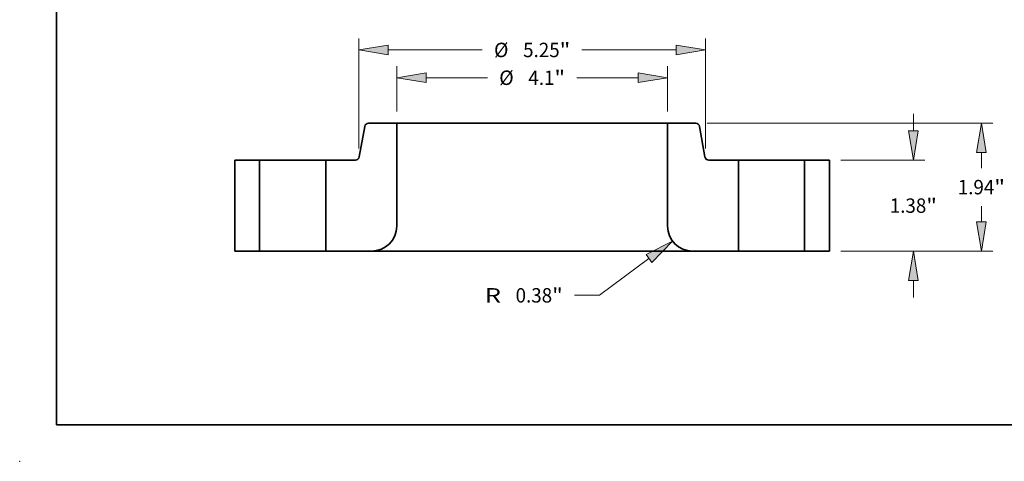
# Model space of a CAD drawing. Extents: x 0 to 10.8, y 0 to 8.3.
# Drawn here: x 0 to 6.7, y 0 to 3 of the extents above; entities that cross this region are included whole.
import ezdxf
from ezdxf.enums import TextEntityAlignment as Align

# ---------------------------------------------------------------- set-up
doc = ezdxf.new("R2010")
doc.units = 0
doc.header["$MEASUREMENT"] = 0
doc.layers.get('0').update_dxf_attribs({"lineweight": 13})
doc.layers.add('1', color=7, linetype='Continuous', lineweight=13)
doc.styles.get("Standard").update_dxf_attribs({"font": 'isocp.shx'})

# ---------------------------------------------------------------- blocks, each defined once
blk = doc.blocks.new('BLOCK15')
at = {"color": 7, "lineweight": 13, "ltscale": 0.017219}
for p, q in [((-2.05, 2.115), (-2.05, 2.804)), ((2.05, 2.115), (2.05, 2.804))]:
    blk.add_line(p, q, dxfattribs=at)
at = {"color": 7, "lineweight": 13, "ltscale": 0.03937}
for p, q in [((-1.606, 2.629), (-0.676, 2.629)), ((0.676, 2.629), (1.606, 2.629))]:
    blk.add_line(p, q, dxfattribs=at)
for points in [[(-1.606, 2.703), (-2.05, 2.629), (-1.606, 2.555)], [(1.606, 2.555), (2.05, 2.629), (1.606, 2.703)]]:
    blk.add_lwpolyline(points, close=True, dxfattribs=at)
for points in [[(-1.606, 2.703), (-2.05, 2.629), (-1.606, 2.703), (-1.606, 2.555)], [(1.606, 2.555), (2.05, 2.629), (1.606, 2.555), (1.606, 2.703)]]:
    blk.add_solid(points, dxfattribs=at)
for s, height, p, p2 in [('%%c', 0.2187, (-0.498, 2.519), (-0.279, 2.519)), ('4.1', 0.2187, (-0.057, 2.519), (0.338, 2.519)), ('"', 0.219, (0.338, 2.519), (0.498, 2.519))]:
    blk.add_text(s, height=height, dxfattribs=at).set_placement(p, p2, align=Align.FIT)
blk = doc.blocks.new('BLOCK16')
at = {"color": 7, "lineweight": 13, "ltscale": 0.03937}
for p, q in [((-2.625, 1.555), (-2.625, 3.225)), ((2.625, 1.555), (2.625, 3.225)), ((-2.181, 3.05), (-0.755, 3.05)), ((0.755, 3.05), (2.181, 3.05))]:
    blk.add_line(p, q, dxfattribs=at)
for points in [[(-2.181, 3.124), (-2.625, 3.05), (-2.181, 2.976)], [(2.181, 2.976), (2.625, 3.05), (2.181, 3.124)]]:
    blk.add_lwpolyline(points, close=True, dxfattribs=at)
for points in [[(-2.181, 3.124), (-2.625, 3.05), (-2.181, 3.124), (-2.181, 2.976)], [(2.181, 2.976), (2.625, 3.05), (2.181, 2.976), (2.181, 3.124)]]:
    blk.add_solid(points, dxfattribs=at)
for s, height, p, p2 in [('%%c', 0.2187, (-0.577, 2.94), (-0.359, 2.94)), ('5.25', 0.2187, (-0.136, 2.94), (0.417, 2.94)), ('"', 0.219, (0.417, 2.94), (0.577, 2.94))]:
    blk.add_text(s, height=height, dxfattribs=at).set_placement(p, p2, align=Align.FIT)
blk = doc.blocks.new('BLOCK17')
at = {"color": 7, "lineweight": 13, "ltscale": 0.03937}
blk.add_line((1.768, -0.112), (1.019, -0.669), dxfattribs=at)
at = {"color": 7, "lineweight": 13, "ltscale": 0.009444}
blk.add_line((1.019, -0.669), (0.641, -0.669), dxfattribs=at)
at = {"color": 7, "lineweight": 13, "ltscale": 0.03937}
blk.add_lwpolyline([(1.813, -0.171), (2.125, 0.153), (1.724, -0.053)], close=True, dxfattribs=at)
blk.add_solid([(1.813, -0.171), (2.125, 0.153), (1.813, -0.171), (1.724, -0.053)], dxfattribs=at)
for s, height, p, p2 in [('R', 0.219, (-0.715, -0.779), (-0.472, -0.779)), ('0.38', 0.2187, (-0.25, -0.779), (0.303, -0.779)), ('"', 0.219, (0.303, -0.779), (0.463, -0.779))]:
    blk.add_text(s, height=height, dxfattribs=at).set_placement(p, p2, align=Align.FIT)
blk = doc.blocks.new('BLOCK18')
at = {"color": 7, "lineweight": 13, "ltscale": 0.006387}
for p, q in [((5.771, 1.824), (5.771, 2.08)), ((5.771, -0.7), (5.771, -0.444))]:
    blk.add_line(p, q, dxfattribs=at)
at = {"color": 7, "lineweight": 13, "ltscale": 0.03937}
for p, q in [((4.675, 1.38), (5.946, 1.38)), ((4.675, 0), (5.946, 0))]:
    blk.add_line(p, q, dxfattribs=at)
for points in [[(5.697, 1.824), (5.771, 1.38), (5.845, 1.824)], [(5.845, -0.444), (5.771, 0), (5.697, -0.444)]]:
    blk.add_lwpolyline(points, close=True, dxfattribs=at)
for points in [[(5.697, 1.824), (5.771, 1.38), (5.697, 1.824), (5.845, 1.824)], [(5.845, -0.444), (5.771, 0), (5.845, -0.444), (5.697, -0.444)]]:
    blk.add_solid(points, dxfattribs=at)
for s, height, p, p2 in [('1.38', 0.2187, (5.414, 0.581), (5.967, 0.581)), ('"', 0.219, (5.967, 0.581), (6.128, 0.581))]:
    blk.add_text(s, height=height, dxfattribs=at).set_placement(p, p2, align=Align.FIT)
blk = doc.blocks.new('BLOCK19')
at = {"color": 7, "lineweight": 13, "ltscale": 0.03937}
for p, q in [((2.651, 1.94), (6.976, 1.94)), ((4.675, 0), (6.976, 0))]:
    blk.add_line(p, q, dxfattribs=at)
at = {"color": 7, "lineweight": 13, "ltscale": 0.005961}
for p, q in [((6.801, 1.257), (6.801, 1.496)), ((6.801, 0.444), (6.801, 0.683))]:
    blk.add_line(p, q, dxfattribs=at)
at = {"color": 7, "lineweight": 13, "ltscale": 0.03937}
for points in [[(6.875, 1.496), (6.801, 1.94), (6.727, 1.496)], [(6.727, 0.444), (6.801, 0), (6.875, 0.444)]]:
    blk.add_lwpolyline(points, close=True, dxfattribs=at)
for points in [[(6.875, 1.496), (6.801, 1.94), (6.875, 1.496), (6.727, 1.496)], [(6.727, 0.444), (6.801, 0), (6.727, 0.444), (6.875, 0.444)]]:
    blk.add_solid(points, dxfattribs=at)
for s, height, p, p2 in [('1.94', 0.2187, (6.444, 0.861), (6.997, 0.861)), ('"', 0.219, (6.997, 0.861), (7.158, 0.861))]:
    blk.add_text(s, height=height, dxfattribs=at).set_placement(p, p2, align=Align.FIT)
blk = doc.blocks.new('BLOCK20')
at = {"color": 7, "lineweight": 5, "ltscale": 0.03937}
for p, q in [((-4.5, 0), (-4.5, 1.38)), ((-4.125, 1.38), (-4.125, 0))]:
    blk.add_line(p, q, dxfattribs=at)
at = {"color": 7, "lineweight": 5, "ltscale": 0.009375}
for p, q in [((-4.5, 1.38), (-4.125, 1.38)), ((-4.125, 0), (-4.5, 0))]:
    blk.add_line(p, q, dxfattribs=at)
blk = doc.blocks.new('BLOCK21')
at = {"color": 7, "lineweight": 5, "ltscale": 0.000110208}
for p, q in [((-2.493, 1.937), (-2.489, 1.939)), ((-2.519, 1.921), (-2.516, 1.925)), ((-2.516, 1.925), (-2.513, 1.927)), ((-2.658, 1.383), (-2.654, 1.384)), ((-2.632, 1.399), (-2.629, 1.402))]:
    blk.add_line(p, q, dxfattribs=at)
at = {"color": 7, "lineweight": 5, "ltscale": 0.000110205}
for p, q in [((-2.489, 1.939), (-2.485, 1.939)), ((-2.48, 1.94), (-2.476, 1.94)), ((-2.535, 1.89), (-2.534, 1.895)), ((-2.529, 1.907), (-2.527, 1.911)), ((-2.675, 1.38), (-2.671, 1.38)), ((-2.667, 1.381), (-2.662, 1.381)), ((-2.65, 1.386), (-2.646, 1.388)), ((-2.629, 1.402), (-2.626, 1.405)), ((-2.624, 1.409), (-2.622, 1.413)), ((-2.617, 1.425), (-2.616, 1.43))]:
    blk.add_line(p, q, dxfattribs=at)
at = {"color": 7, "lineweight": 5, "ltscale": 0.000110206}
for p, q in [((-2.485, 1.939), (-2.48, 1.94)), ((-2.534, 1.895), (-2.533, 1.899)), ((-2.522, 1.918), (-2.519, 1.921)), ((-2.505, 1.932), (-2.502, 1.934)), ((-2.502, 1.934), (-2.497, 1.936)), ((-2.671, 1.38), (-2.667, 1.381)), ((-2.646, 1.388), (-2.642, 1.39)), ((-2.622, 1.413), (-2.62, 1.417))]:
    blk.add_line(p, q, dxfattribs=at)
at = {"color": 7, "lineweight": 5, "ltscale": 0.010648}
blk.add_line((-2.476, 1.94), (-2.05, 1.94), dxfattribs=at)
at = {"color": 7, "lineweight": 5, "ltscale": 0.03937}
for p, q in [((-2.05, 1.94), (-2.05, 0.38)), ((-3.125, 0), (-3.125, 1.38))]:
    blk.add_line(p, q, dxfattribs=at)
at = {"color": 7, "lineweight": 5, "ltscale": 0.011699}
blk.add_line((-2.616, 1.43), (-2.535, 1.89), dxfattribs=at)
at = {"color": 7, "lineweight": 5, "ltscale": 0.000110202}
blk.add_line((-2.533, 1.899), (-2.531, 1.903), dxfattribs=at)
at = {"color": 7, "lineweight": 5, "ltscale": 0.000110209}
for p, q in [((-2.531, 1.903), (-2.529, 1.907)), ((-2.654, 1.384), (-2.65, 1.386)), ((-2.642, 1.39), (-2.638, 1.393))]:
    blk.add_line(p, q, dxfattribs=at)
at = {"color": 7, "lineweight": 5, "ltscale": 0.000110204}
for p, q in [((-2.527, 1.911), (-2.525, 1.915)), ((-2.509, 1.93), (-2.505, 1.932)), ((-2.62, 1.417), (-2.618, 1.421)), ((-2.618, 1.421), (-2.617, 1.425))]:
    blk.add_line(p, q, dxfattribs=at)
at = {"color": 7, "lineweight": 5, "ltscale": 0.00011021}
blk.add_line((-2.525, 1.915), (-2.522, 1.918), dxfattribs=at)
at = {"color": 7, "lineweight": 5, "ltscale": 0.000110207}
for p, q in [((-2.513, 1.927), (-2.509, 1.93)), ((-2.626, 1.405), (-2.624, 1.409))]:
    blk.add_line(p, q, dxfattribs=at)
at = {"color": 7, "lineweight": 5, "ltscale": 0.000110211}
for p, q in [((-2.497, 1.936), (-2.493, 1.937)), ((-2.635, 1.395), (-2.632, 1.399))]:
    blk.add_line(p, q, dxfattribs=at)
at = {"color": 7, "lineweight": 5, "ltscale": 0.011241}
blk.add_line((-3.125, 1.38), (-2.675, 1.38), dxfattribs=at)
at = {"color": 7, "lineweight": 5, "ltscale": 0.000110212}
blk.add_line((-2.662, 1.381), (-2.658, 1.383), dxfattribs=at)
at = {"color": 7, "lineweight": 5, "ltscale": 0.000110203}
blk.add_line((-2.638, 1.393), (-2.635, 1.395), dxfattribs=at)
at = {"color": 7, "lineweight": 5, "ltscale": 0.000426327}
for p, q in [((-2.056, 0.312), (-2.06, 0.295)), ((-2.313, 0.019), (-2.329, 0.014)), ((-2.144, 0.13), (-2.155, 0.117))]:
    blk.add_line(p, q, dxfattribs=at)
at = {"color": 7, "lineweight": 5, "ltscale": 0.000426325}
for p, q in [((-2.053, 0.329), (-2.056, 0.312)), ((-2.069, 0.263), (-2.074, 0.246)), ((-2.18, 0.094), (-2.193, 0.083))]:
    blk.add_line(p, q, dxfattribs=at)
at = {"color": 7, "lineweight": 5, "ltscale": 0.000426322}
for p, q in [((-2.052, 0.346), (-2.053, 0.329)), ((-2.081, 0.231), (-2.088, 0.215)), ((-2.379, 0.003), (-2.396, 0.002)), ((-2.265, 0.038), (-2.281, 0.031))]:
    blk.add_line(p, q, dxfattribs=at)
at = {"color": 7, "lineweight": 5, "ltscale": 0.000426319}
for p, q in [((-2.05, 0.363), (-2.052, 0.346)), ((-2.113, 0.171), (-2.123, 0.157)), ((-2.104, 0.185), (-2.113, 0.171)), ((-2.396, 0.002), (-2.413, 0)), ((-2.235, 0.054), (-2.25, 0.045)), ((-2.207, 0.073), (-2.221, 0.063))]:
    blk.add_line(p, q, dxfattribs=at)
at = {"color": 7, "lineweight": 5, "ltscale": 0.000426318}
for p, q in [((-2.05, 0.38), (-2.05, 0.363)), ((-2.088, 0.215), (-2.095, 0.2)), ((-2.221, 0.063), (-2.235, 0.054))]:
    blk.add_line(p, q, dxfattribs=at)
at = {"color": 7, "lineweight": 5, "ltscale": 0.000426324}
for p, q in [((-2.123, 0.157), (-2.133, 0.143)), ((-2.193, 0.083), (-2.207, 0.073))]:
    blk.add_line(p, q, dxfattribs=at)
at = {"color": 7, "lineweight": 5, "ltscale": 0.000426317}
for p, q in [((-2.095, 0.2), (-2.104, 0.185)), ((-2.413, 0), (-2.43, 0)), ((-2.25, 0.045), (-2.265, 0.038))]:
    blk.add_line(p, q, dxfattribs=at)
at = {"color": 7, "lineweight": 5, "ltscale": 0.000426323}
for p, q in [((-2.074, 0.246), (-2.081, 0.231)), ((-2.281, 0.031), (-2.296, 0.024))]:
    blk.add_line(p, q, dxfattribs=at)
at = {"color": 7, "lineweight": 5, "ltscale": 0.000426328}
for p, q in [((-2.064, 0.279), (-2.069, 0.263)), ((-2.06, 0.295), (-2.064, 0.279)), ((-2.155, 0.117), (-2.167, 0.105))]:
    blk.add_line(p, q, dxfattribs=at)
at = {"color": 7, "lineweight": 5, "ltscale": 0.017375}
blk.add_line((-2.43, 0), (-3.125, 0), dxfattribs=at)
at = {"color": 7, "lineweight": 5, "ltscale": 0.000426326}
for p, q in [((-2.362, 0.006), (-2.379, 0.003)), ((-2.345, 0.01), (-2.362, 0.006)), ((-2.133, 0.143), (-2.144, 0.13))]:
    blk.add_line(p, q, dxfattribs=at)
at = {"color": 7, "lineweight": 5, "ltscale": 0.000426329}
for p, q in [((-2.329, 0.014), (-2.345, 0.01)), ((-2.296, 0.024), (-2.313, 0.019))]:
    blk.add_line(p, q, dxfattribs=at)
at = {"color": 7, "lineweight": 5, "ltscale": 0.00042633}
blk.add_line((-2.167, 0.105), (-2.18, 0.094), dxfattribs=at)
blk = doc.blocks.new('BLOCK22')
at = {"color": 7, "lineweight": 5, "ltscale": 0.03937}
for p, q in [((2.05, 0.38), (2.05, 1.94)), ((3.125, 1.38), (3.125, 0))]:
    blk.add_line(p, q, dxfattribs=at)
at = {"color": 7, "lineweight": 5, "ltscale": 0.010648}
blk.add_line((2.05, 1.94), (2.476, 1.94), dxfattribs=at)
at = {"color": 7, "lineweight": 5, "ltscale": 0.000110205}
for p, q in [((2.476, 1.94), (2.48, 1.94)), ((2.485, 1.939), (2.489, 1.939)), ((2.527, 1.911), (2.529, 1.907)), ((2.534, 1.895), (2.535, 1.89)), ((2.616, 1.43), (2.617, 1.425)), ((2.622, 1.413), (2.624, 1.409)), ((2.626, 1.405), (2.629, 1.402)), ((2.646, 1.388), (2.65, 1.386)), ((2.662, 1.381), (2.667, 1.381)), ((2.671, 1.38), (2.675, 1.38))]:
    blk.add_line(p, q, dxfattribs=at)
at = {"color": 7, "lineweight": 5, "ltscale": 0.000110206}
for p, q in [((2.48, 1.94), (2.485, 1.939)), ((2.497, 1.936), (2.502, 1.934)), ((2.502, 1.934), (2.505, 1.932)), ((2.519, 1.921), (2.522, 1.918)), ((2.533, 1.899), (2.534, 1.895)), ((2.62, 1.417), (2.622, 1.413)), ((2.642, 1.39), (2.646, 1.388)), ((2.667, 1.381), (2.671, 1.38))]:
    blk.add_line(p, q, dxfattribs=at)
at = {"color": 7, "lineweight": 5, "ltscale": 0.000110208}
for p, q in [((2.489, 1.939), (2.493, 1.937)), ((2.513, 1.927), (2.516, 1.925)), ((2.516, 1.925), (2.519, 1.921)), ((2.629, 1.402), (2.632, 1.399)), ((2.654, 1.384), (2.658, 1.383))]:
    blk.add_line(p, q, dxfattribs=at)
at = {"color": 7, "lineweight": 5, "ltscale": 0.000110211}
for p, q in [((2.493, 1.937), (2.497, 1.936)), ((2.632, 1.399), (2.635, 1.395))]:
    blk.add_line(p, q, dxfattribs=at)
at = {"color": 7, "lineweight": 5, "ltscale": 0.000110204}
for p, q in [((2.505, 1.932), (2.509, 1.93)), ((2.525, 1.915), (2.527, 1.911)), ((2.617, 1.425), (2.618, 1.421)), ((2.618, 1.421), (2.62, 1.417))]:
    blk.add_line(p, q, dxfattribs=at)
at = {"color": 7, "lineweight": 5, "ltscale": 0.000110207}
for p, q in [((2.509, 1.93), (2.513, 1.927)), ((2.624, 1.409), (2.626, 1.405))]:
    blk.add_line(p, q, dxfattribs=at)
at = {"color": 7, "lineweight": 5, "ltscale": 0.00011021}
blk.add_line((2.522, 1.918), (2.525, 1.915), dxfattribs=at)
at = {"color": 7, "lineweight": 5, "ltscale": 0.000110209}
for p, q in [((2.529, 1.907), (2.531, 1.903)), ((2.638, 1.393), (2.642, 1.39)), ((2.65, 1.386), (2.654, 1.384))]:
    blk.add_line(p, q, dxfattribs=at)
at = {"color": 7, "lineweight": 5, "ltscale": 0.000110202}
blk.add_line((2.531, 1.903), (2.533, 1.899), dxfattribs=at)
at = {"color": 7, "lineweight": 5, "ltscale": 0.011699}
blk.add_line((2.535, 1.89), (2.616, 1.43), dxfattribs=at)
at = {"color": 7, "lineweight": 5, "ltscale": 0.000110203}
blk.add_line((2.635, 1.395), (2.638, 1.393), dxfattribs=at)
at = {"color": 7, "lineweight": 5, "ltscale": 0.000110212}
blk.add_line((2.658, 1.383), (2.662, 1.381), dxfattribs=at)
at = {"color": 7, "lineweight": 5, "ltscale": 0.011241}
blk.add_line((2.675, 1.38), (3.125, 1.38), dxfattribs=at)
at = {"color": 7, "lineweight": 5, "ltscale": 0.000426318}
for p, q in [((2.05, 0.363), (2.05, 0.38)), ((2.095, 0.2), (2.088, 0.215)), ((2.235, 0.054), (2.221, 0.063))]:
    blk.add_line(p, q, dxfattribs=at)
at = {"color": 7, "lineweight": 5, "ltscale": 0.000426319}
for p, q in [((2.052, 0.346), (2.05, 0.363)), ((2.113, 0.171), (2.104, 0.185)), ((2.123, 0.157), (2.113, 0.171)), ((2.221, 0.063), (2.207, 0.073)), ((2.25, 0.045), (2.235, 0.054)), ((2.413, 0), (2.396, 0.002))]:
    blk.add_line(p, q, dxfattribs=at)
at = {"color": 7, "lineweight": 5, "ltscale": 0.000426322}
for p, q in [((2.053, 0.329), (2.052, 0.346)), ((2.088, 0.215), (2.081, 0.231)), ((2.281, 0.031), (2.265, 0.038)), ((2.396, 0.002), (2.379, 0.003))]:
    blk.add_line(p, q, dxfattribs=at)
at = {"color": 7, "lineweight": 5, "ltscale": 0.000426325}
for p, q in [((2.056, 0.312), (2.053, 0.329)), ((2.074, 0.246), (2.069, 0.263)), ((2.193, 0.083), (2.18, 0.094))]:
    blk.add_line(p, q, dxfattribs=at)
at = {"color": 7, "lineweight": 5, "ltscale": 0.000426327}
for p, q in [((2.06, 0.295), (2.056, 0.312)), ((2.155, 0.117), (2.144, 0.13)), ((2.329, 0.014), (2.313, 0.019))]:
    blk.add_line(p, q, dxfattribs=at)
at = {"color": 7, "lineweight": 5, "ltscale": 0.000426328}
for p, q in [((2.064, 0.279), (2.06, 0.295)), ((2.069, 0.263), (2.064, 0.279)), ((2.167, 0.105), (2.155, 0.117))]:
    blk.add_line(p, q, dxfattribs=at)
at = {"color": 7, "lineweight": 5, "ltscale": 0.000426323}
for p, q in [((2.081, 0.231), (2.074, 0.246)), ((2.296, 0.024), (2.281, 0.031))]:
    blk.add_line(p, q, dxfattribs=at)
at = {"color": 7, "lineweight": 5, "ltscale": 0.000426317}
for p, q in [((2.104, 0.185), (2.095, 0.2)), ((2.265, 0.038), (2.25, 0.045)), ((2.43, 0), (2.413, 0))]:
    blk.add_line(p, q, dxfattribs=at)
at = {"color": 7, "lineweight": 5, "ltscale": 0.000426324}
for p, q in [((2.133, 0.143), (2.123, 0.157)), ((2.207, 0.073), (2.193, 0.083))]:
    blk.add_line(p, q, dxfattribs=at)
at = {"color": 7, "lineweight": 5, "ltscale": 0.000426326}
for p, q in [((2.144, 0.13), (2.133, 0.143)), ((2.362, 0.006), (2.345, 0.01)), ((2.379, 0.003), (2.362, 0.006))]:
    blk.add_line(p, q, dxfattribs=at)
at = {"color": 7, "lineweight": 5, "ltscale": 0.00042633}
blk.add_line((2.18, 0.094), (2.167, 0.105), dxfattribs=at)
at = {"color": 7, "lineweight": 5, "ltscale": 0.000426329}
for p, q in [((2.313, 0.019), (2.296, 0.024)), ((2.345, 0.01), (2.329, 0.014))]:
    blk.add_line(p, q, dxfattribs=at)
at = {"color": 7, "lineweight": 5, "ltscale": 0.017375}
blk.add_line((3.125, 0), (2.43, 0), dxfattribs=at)
blk = doc.blocks.new('BLOCK23')
at = {"color": 7, "lineweight": 5, "ltscale": 0.009375}
for p, q in [((4.125, 1.38), (4.5, 1.38)), ((4.5, 0), (4.125, 0))]:
    blk.add_line(p, q, dxfattribs=at)
at = {"color": 7, "lineweight": 5, "ltscale": 0.03937}
for p, q in [((4.125, 0), (4.125, 1.38)), ((4.5, 1.38), (4.5, 0))]:
    blk.add_line(p, q, dxfattribs=at)

msp = doc.modelspace()

# ---------------------------------------------------------------- linework, layer by layer
at = {"color": 7, "lineweight": 35, "ltscale": 0.005264}
for p, q in [((2.3501, 2.2839), (2.3135, 2.0765)), ((4.6316, 2.2839), (4.6682, 2.0765))]:
    msp.add_line(p, q, dxfattribs=at)
at = {"color": 7, "lineweight": 35, "ltscale": 0.004791}
for p, q in [((2.5683, 2.3062), (2.3767, 2.3062)), ((4.605, 2.3062), (4.4133, 2.3062))]:
    msp.add_line(p, q, dxfattribs=at)
at = {"color": 7, "lineweight": 35, "ltscale": 0.01755}
for p, q in [((2.5683, 2.3062), (2.5683, 1.6042)), ((4.4133, 2.3062), (4.4133, 1.6042))]:
    msp.add_line(p, q, dxfattribs=at)
at = {"color": 7, "lineweight": 35, "ltscale": 0.03937}
for p, q in [((2.5683, 2.3062), (3.9331, 2.3062)), ((2.3973, 1.4332), (4.0151, 1.4332))]:
    msp.add_line(p, q, dxfattribs=at)
at = {"color": 7, "lineweight": 35, "ltscale": 0.012006}
msp.add_line((3.9331, 2.3062), (4.4133, 2.3062), dxfattribs=at)
at = {"color": 7, "lineweight": 35, "ltscale": 0.015525}
for p, q in [((1.4658, 2.0542), (1.4658, 1.4332)), ((1.6346, 2.0542), (1.6346, 1.4332)), ((2.0846, 2.0542), (2.0846, 1.4332)), ((4.8971, 2.0542), (4.8971, 1.4332)), ((5.3471, 2.0542), (5.3471, 1.4332)), ((5.5158, 2.0542), (5.5158, 1.4332))]:
    msp.add_line(p, q, dxfattribs=at)
at = {"color": 7, "lineweight": 35, "ltscale": 0.004219}
for p, q in [((1.6346, 2.0542), (1.4658, 2.0542)), ((5.5158, 2.0542), (5.3471, 2.0542)), ((1.6346, 1.4332), (1.4658, 1.4332)), ((5.5158, 1.4332), (5.3471, 1.4332))]:
    msp.add_line(p, q, dxfattribs=at)
at = {"color": 7, "lineweight": 35, "ltscale": 0.000688598}
for p, q in [((1.6346, 2.0542), (1.6621, 2.0542)), ((4.8971, 2.0542), (4.9246, 2.0542)), ((1.6346, 1.4332), (1.6621, 1.4332)), ((4.8971, 1.4332), (4.9246, 1.4332))]:
    msp.add_line(p, q, dxfattribs=at)
at = {"color": 7, "lineweight": 35, "ltscale": 0.010561}
for p, q in [((1.6621, 2.0542), (2.0846, 2.0542)), ((4.9246, 2.0542), (5.3471, 2.0542)), ((1.6621, 1.4332), (2.0846, 1.4332)), ((4.9246, 1.4332), (5.3471, 1.4332))]:
    msp.add_line(p, q, dxfattribs=at)
at = {"color": 7, "lineweight": 35, "ltscale": 0.005059}
for p, q in [((2.2869, 2.0542), (2.0846, 2.0542)), ((4.8971, 2.0542), (4.6948, 2.0542))]:
    msp.add_line(p, q, dxfattribs=at)
at = {"color": 7, "lineweight": 35, "ltscale": 0.007819}
for p, q in [((2.3973, 1.4332), (2.0846, 1.4332)), ((4.8971, 1.4332), (4.5843, 1.4332))]:
    msp.add_line(p, q, dxfattribs=at)
at = {"color": 7, "lineweight": 35, "ltscale": 0.014231}
msp.add_line((4.0151, 1.4332), (4.5843, 1.4332), dxfattribs=at)
at = {"color": 7, "lineweight": 35, "ltscale": 0.03937}
for points in [[(2.3767, 2.3062, 0.363969), (2.3501, 2.2839)], [(4.6316, 2.2839, 0.363969), (4.605, 2.3062)], [(2.2869, 2.0542, 0.363969), (2.3135, 2.0765)], [(4.6682, 2.0765, 0.363969), (4.6948, 2.0542)], [(2.3973, 1.4332, 0.414213), (2.5683, 1.6042)], [(4.4133, 1.6042, 0.414213), (4.5843, 1.4332)]]:
    msp.add_lwpolyline(points, format="xyb", dxfattribs=at)
at = {"color": 7, "lineweight": 5, "ltscale": 0.03937}
msp.add_point((0, 0), dxfattribs=at)
at = {"layer": '1', "color": 7, "lineweight": 35, "ltscale": 0.03937}
for q in [(0.25, 8.25), (10.75, 0.25)]:
    msp.add_line((0.25, 0.25), q, dxfattribs=at)

# ---------------------------------------------------------------- block references
at = {"lineweight": 0, "xscale": 0.45, "yscale": 0.45, "zscale": 0.45}
for name in ['BLOCK16', 'BLOCK15', 'BLOCK18', 'BLOCK21', 'BLOCK22', 'BLOCK19', 'BLOCK20', 'BLOCK23', 'BLOCK17']:
    msp.add_blockref(name, (3.4908, 1.4332), dxfattribs=at)

doc.saveas('drawing.dxf')
